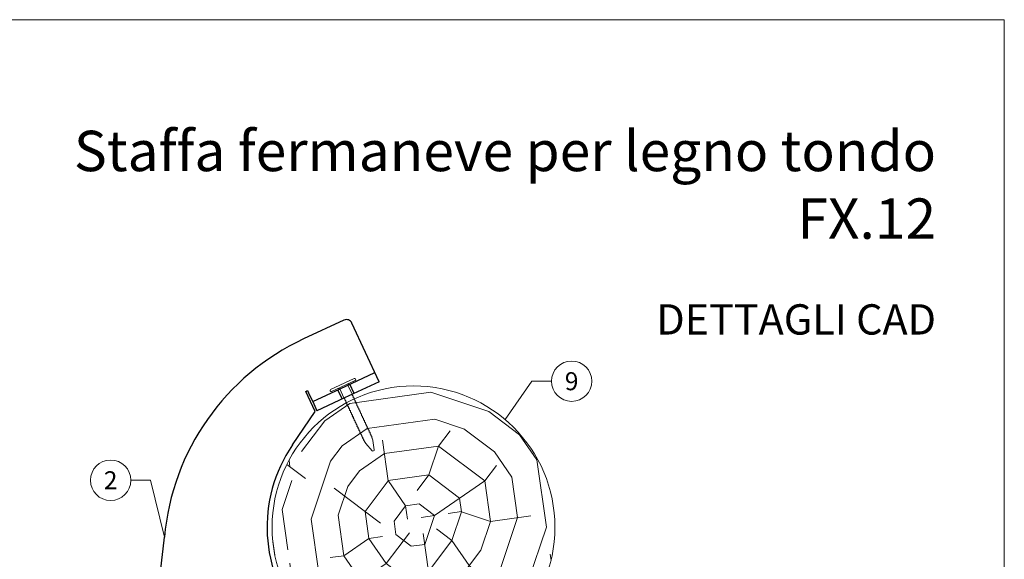
# Model space of a CAD drawing. Units: millimetres. Extents: x 0 to 70034, y 0 to 4832.
# Drawn here: x 66741 to 67229, y 772 to 1039 of the extents above; entities that cross this region are included whole.
import ezdxf
from ezdxf.enums import TextEntityAlignment as Align

# ---------------------------------------------------------------- set-up
doc = ezdxf.new("R2010")
doc.units = ezdxf.units.MM
for name, color, linetype, lineweight, true_color in [('02_Kantteile', 7, 'Continuous', 25, 0xff7f7f), ('02_Nägel', 7, 'Continuous', 15, 0xff7f7f), ('06_Holz', 7, 'Continuous', 15, 0x8296a0), ('06_Holzschfraffur', 7, 'Continuous', 13, 0xdce6eb), ('08_Bemassung', 7, 'Continuous', 5, 0x505f69), ('10_Blattrahmen', 7, 'Continuous', 20, 0x000000), ('99_Text_1_IT', 7, 'Continuous', 25, 0xe1000f)]:
    doc.layers.add(name, color=color, linetype=linetype, lineweight=lineweight, true_color=true_color)
doc.layers.add('99_Text_2_IT', color=7, linetype='Continuous')
doc.styles.add('Arial', font='arial.ttf')
doc.styles.add('PREFA_Standard', font='arial.ttf', dxfattribs={"height": 20})

# ---------------------------------------------------------------- blocks, each defined once
blk = doc.blocks.new('A$C4BAB4951')
for p, q in [((0, -4.3), (0, 4.3)), ((0.7, -4.3), (0.7, 4.3)), ((-23.67, -0.01), (-23.67, 0.01)), ((-23.39, 0.39), (-20.4, 1.28)), ((-20.32, 1.29), (-19.6, 1.35)), ((-3.67, 1.5), (-0.4, 1.5)), ((-0.4, 1.5), (0, 2)), ((-0.4, -1.5), (-0.4, 1.5)), ((-23.39, -0.39), (-20.4, -1.28)), ((-20.32, -1.29), (-19.6, -1.35)), ((-3.67, -1.5), (-0.4, -1.5)), ((-0.4, -1.5), (0, -2))]:
    blk.add_line(p, q)
at = {"extrusion": (0, 0, -1)}
for centre, radius, start, end in [((-0.35, 4.3), 0.35, 0, 180), ((23.27, 0.01), 0.4, 360, 73.5064), ((20.28, 0.9), 0.4, 73.5064, 85.188), ((19.6, 1.91), 0.553, 244.5196, 270), ((18.58, -0.22), 1.8, 64.5196, 71.6711), ((19.1, 1.33), 0.17, 71.6711, 153.7368), ((18.86, 1.45), 0.0923, 267.8027, 333.7368), ((18.86, 1.91), 0.552, 244.5057, 269.6735), ((17.85, -0.22), 1.8, 64.5196, 71.6711), ((18.36, 1.33), 0.17, 71.6711, 153.7368), ((18.13, 1.45), 0.0923, 267.8027, 333.7368), ((18.13, 1.91), 0.551, 244.4964, 269.3324), ((17.12, -0.22), 1.8, 64.5196, 71.6711), ((17.63, 1.33), 0.17, 71.6711, 153.7368), ((17.39, 1.45), 0.0923, 267.8027, 333.7368), ((17.39, 1.91), 0.552, 244.5062, 269.673), ((16.38, -0.22), 1.8, 64.5196, 71.6711), ((16.89, 1.33), 0.17, 71.6711, 153.7368), ((16.66, 1.45), 0.0923, 267.8027, 333.7368), ((16.66, 1.91), 0.551, 244.4964, 269.3324), ((15.65, -0.22), 1.8, 64.5196, 71.6711), ((16.16, 1.33), 0.17, 71.6711, 153.7368), ((15.93, 1.45), 0.0923, 267.8027, 333.7368), ((15.93, 1.91), 0.552, 244.5057, 269.6735), ((14.91, -0.22), 1.8, 64.5196, 71.6711), ((15.43, 1.33), 0.17, 71.6711, 153.7368), ((15.19, 1.45), 0.0923, 267.8027, 333.7368), ((15.19, 1.91), 0.551, 244.4964, 269.3324), ((14.18, -0.22), 1.8, 64.5196, 71.6711), ((14.69, 1.33), 0.17, 71.6711, 153.7368), ((14.46, 1.45), 0.0923, 267.8027, 333.7368), ((14.46, 1.91), 0.552, 244.5057, 269.6735), ((13.45, -0.22), 1.8, 64.5196, 71.6711), ((13.96, 1.33), 0.17, 71.6711, 153.7368), ((13.72, 1.45), 0.0923, 267.8027, 333.7368), ((13.73, 1.91), 0.551, 244.4964, 269.3324), ((12.71, -0.22), 1.8, 64.5196, 71.6711), ((13.23, 1.33), 0.17, 71.6711, 153.7368), ((12.99, 1.45), 0.0923, 267.8027, 333.7368), ((12.99, 1.91), 0.552, 244.5057, 269.6735), ((11.98, -0.22), 1.8, 64.5196, 71.6711), ((12.49, 1.33), 0.17, 71.6711, 153.7368), ((12.26, 1.45), 0.0923, 267.8027, 333.7368), ((12.25, 1.92), 0.57, 244.7073, 270.3706), ((11.23, -0.22), 1.8, 64.5196, 71.6711), ((11.74, 1.33), 0.17, 71.6711, 153.7368), ((11.51, 1.45), 0.0923, 267.8027, 333.7368), ((11.51, 1.91), 0.551, 244.4964, 269.3324), ((10.5, -0.22), 1.8, 64.5196, 71.6711), ((11.01, 1.33), 0.17, 71.6711, 153.7368), ((10.78, 1.45), 0.0923, 267.8027, 333.7368), ((10.78, 1.91), 0.552, 244.5057, 269.6735), ((9.76, -0.22), 1.8, 64.5196, 71.6711), ((10.28, 1.33), 0.17, 71.6711, 153.7368), ((10.04, 1.45), 0.0923, 267.8027, 333.7368), ((10.04, 1.91), 0.551, 244.4964, 269.3324), ((9.03, -0.22), 1.8, 64.5196, 71.6711), ((9.54, 1.33), 0.17, 71.6711, 153.7368), ((9.31, 1.45), 0.0923, 267.8027, 333.7368), ((9.31, 1.91), 0.552, 244.5062, 269.673), ((8.29, -0.22), 1.8, 64.5196, 71.6711), ((8.81, 1.33), 0.17, 71.6711, 153.7368), ((8.57, 1.45), 0.0923, 267.8027, 333.7368), ((8.58, 1.91), 0.551, 244.4984, 269.3304), ((7.56, -0.22), 1.8, 64.5196, 71.6711), ((8.08, 1.33), 0.17, 71.6711, 153.7368), ((7.84, 1.45), 0.0923, 267.8027, 333.7368), ((7.84, 1.91), 0.552, 244.5057, 269.6735), ((6.83, -0.22), 1.8, 64.5196, 71.6711), ((7.34, 1.33), 0.17, 71.6711, 153.7368), ((7.11, 1.45), 0.0923, 267.8027, 333.7368), ((7.11, 1.91), 0.551, 244.4964, 269.3324), ((6.1, -0.22), 1.8, 64.5196, 71.6711), ((6.61, 1.33), 0.17, 71.6711, 153.7368), ((6.37, 1.45), 0.0923, 267.8027, 333.7368), ((6.37, 1.91), 0.552, 244.5057, 269.6735), ((5.36, -0.22), 1.8, 64.5196, 71.6711), ((5.87, 1.33), 0.17, 71.6711, 153.7368), ((5.64, 1.45), 0.0923, 267.8027, 333.7368), ((5.64, 1.91), 0.552, 244.5057, 269.6735), ((4.62, -0.22), 1.8, 64.5196, 71.6711), ((5.14, 1.33), 0.17, 71.6711, 153.7368), ((4.9, 1.45), 0.0923, 267.8027, 333.7368), ((4.91, 1.9), 0.551, 244.4964, 269.3324), ((3.89, -0.22), 1.8, 64.5196, 71.6711), ((4.41, 1.33), 0.17, 71.6711, 153.7368), ((4.17, 1.45), 0.0923, 267.8027, 333.7368), ((4.17, 1.91), 0.552, 244.5057, 269.6735), ((3.16, -0.22), 1.8, 64.5196, 71.6711), ((3.67, 1.33), 0.17, 71.6711, 90), ((23.27, -0.01), 0.4, 286.4936, 0), ((20.28, -0.9), 0.4, 274.812, 286.4936), ((19.6, -1.91), 0.553, 90, 115.4804), ((18.58, 0.22), 1.8, 288.3289, 295.4804), ((19.1, -1.33), 0.17, 206.2632, 288.3289), ((18.86, -1.45), 0.0923, 26.2632, 92.1973), ((18.86, -1.91), 0.552, 90.3265, 115.4943), ((17.85, 0.22), 1.8, 288.3289, 295.4804), ((18.36, -1.33), 0.17, 206.2632, 288.3289), ((18.13, -1.45), 0.0923, 26.2632, 92.1973), ((18.13, -1.91), 0.551, 90.6676, 115.5036), ((17.12, 0.22), 1.8, 288.3289, 295.4804), ((17.63, -1.33), 0.17, 206.2632, 288.3289), ((17.39, -1.45), 0.0923, 26.2632, 92.1973), ((17.39, -1.91), 0.552, 90.327, 115.4938), ((16.38, 0.22), 1.8, 288.3289, 295.4804), ((16.89, -1.33), 0.17, 206.2632, 288.3289), ((16.66, -1.45), 0.0923, 26.2632, 92.1973), ((16.66, -1.91), 0.551, 90.6676, 115.5036), ((15.65, 0.22), 1.8, 288.3289, 295.4804), ((16.16, -1.33), 0.17, 206.2632, 288.3289), ((15.93, -1.45), 0.0923, 26.2632, 92.1973), ((15.93, -1.91), 0.552, 90.3265, 115.4943), ((14.91, 0.22), 1.8, 288.3289, 295.4804), ((15.43, -1.33), 0.17, 206.2632, 288.3289), ((15.19, -1.45), 0.0923, 26.2632, 92.1973), ((15.19, -1.91), 0.551, 90.6676, 115.5036), ((14.18, 0.22), 1.8, 288.3289, 295.4804), ((14.69, -1.33), 0.17, 206.2632, 288.3289), ((14.46, -1.45), 0.0923, 26.2632, 92.1973), ((14.46, -1.91), 0.552, 90.3265, 115.4943), ((13.45, 0.22), 1.8, 288.3289, 295.4804), ((13.96, -1.33), 0.17, 206.2632, 288.3289), ((13.72, -1.45), 0.0923, 26.2632, 92.1973), ((13.73, -1.91), 0.551, 90.6676, 115.5036), ((12.71, 0.22), 1.8, 288.3289, 295.4804), ((13.23, -1.33), 0.17, 206.2632, 288.3289), ((12.99, -1.45), 0.0923, 26.2632, 92.1973), ((12.99, -1.91), 0.552, 90.3265, 115.4943), ((11.98, 0.22), 1.8, 288.3289, 295.4804), ((12.49, -1.33), 0.17, 206.2632, 288.3289), ((12.26, -1.45), 0.0923, 26.2632, 92.1973), ((12.25, -1.92), 0.57, 89.6294, 115.2927), ((11.23, 0.22), 1.8, 288.3289, 295.4804), ((11.74, -1.33), 0.17, 206.2632, 288.3289), ((11.51, -1.45), 0.0923, 26.2632, 92.1973), ((11.51, -1.91), 0.551, 90.6676, 115.5036), ((10.5, 0.22), 1.8, 288.3289, 295.4804), ((11.01, -1.33), 0.17, 206.2632, 288.3289), ((10.78, -1.45), 0.0923, 26.2632, 92.1973), ((10.78, -1.91), 0.552, 90.3265, 115.4943), ((9.76, 0.22), 1.8, 288.3289, 295.4804), ((10.28, -1.33), 0.17, 206.2632, 288.3289), ((10.04, -1.45), 0.0923, 26.2632, 92.1973), ((10.04, -1.91), 0.551, 90.6676, 115.5036), ((9.03, 0.22), 1.8, 288.3289, 295.4804), ((9.54, -1.33), 0.17, 206.2632, 288.3289), ((9.31, -1.45), 0.0923, 26.2632, 92.1973), ((9.31, -1.91), 0.552, 90.327, 115.4938), ((8.29, 0.22), 1.8, 288.3289, 295.4804), ((8.81, -1.33), 0.17, 206.2632, 288.3289), ((8.57, -1.45), 0.0923, 26.2632, 92.1973), ((8.58, -1.91), 0.551, 90.6696, 115.5016), ((7.56, 0.22), 1.8, 288.3289, 295.4804), ((8.08, -1.33), 0.17, 206.2632, 288.3289), ((7.84, -1.45), 0.0923, 26.2632, 92.1973), ((7.84, -1.91), 0.552, 90.3265, 115.4943), ((6.83, 0.22), 1.8, 288.3289, 295.4804), ((7.34, -1.33), 0.17, 206.2632, 288.3289), ((7.11, -1.45), 0.0923, 26.2632, 92.1973), ((7.11, -1.91), 0.551, 90.6676, 115.5036), ((6.1, 0.22), 1.8, 288.3289, 295.4804), ((6.61, -1.33), 0.17, 206.2632, 288.3289), ((6.37, -1.45), 0.0923, 26.2632, 92.1973), ((6.37, -1.91), 0.552, 90.3265, 115.4943), ((5.36, 0.22), 1.8, 288.3289, 295.4804), ((5.87, -1.33), 0.17, 206.2632, 288.3289), ((5.64, -1.45), 0.0923, 26.2632, 92.1973), ((5.64, -1.91), 0.552, 90.3265, 115.4943), ((4.62, 0.22), 1.8, 288.3289, 295.4804), ((5.14, -1.33), 0.17, 206.2632, 288.3289), ((4.9, -1.45), 0.0923, 26.2632, 92.1973), ((4.91, -1.9), 0.551, 90.6676, 115.5036), ((3.89, 0.22), 1.8, 288.3289, 295.4804), ((4.41, -1.33), 0.17, 206.2632, 288.3289), ((4.17, -1.45), 0.0923, 26.2632, 92.1973), ((4.17, -1.91), 0.552, 90.3265, 115.4943), ((3.16, 0.22), 1.8, 288.3289, 295.4804), ((3.67, -1.33), 0.17, 270, 288.3289), ((-0.35, -4.3), 0.35, 180, 360)]:
    blk.add_arc(centre, radius, start, end, dxfattribs=at)
blk = doc.blocks.new('A$C33afb37e')
at = {"layer": '10_Blattrahmen'}
blk.add_lwpolyline([(0, -1039.5), (735, -1039.5), (735, 0), (0, 0)], close=True, dxfattribs=at)

msp = doc.modelspace()

# ---------------------------------------------------------------- hatches: boundary and pattern name
at = {"layer": '06_Holzschfraffur'}
h = msp.add_hatch(dxfattribs=at)
h.set_pattern_fill('RADIAL', color=256, scale=135, angle=8)
h.set_pattern_definition([(8, (66923.38, 715.67), (114.9, 152.47), [40.5, -94.5]), (8, (66922.44, 722.36), (114.9, 152.47), [40.5, -94.5]), (8, (66927.24, 736.66), (114.9, 152.47), [27, -108]), (8, (66932.05, 750.97), (114.9, 152.47), [20.25, -114.75]), (8, (66930.17, 764.34), (114.9, 152.47), [13.5, -121.5]), (8, (66894.87, 773.01), (114.9, 152.47), [6.75, -33.75, 6.75, -87.75]), (8, (66913.98, 782.51), (114.9, 152.47), [6.75, -54, 20.25, -54]), (8, (66939.78, 792.96), (114.9, 152.47), [6.75, -6.75, 6.75, -114.75]), (8, (66932.16, 798.7), (114.9, 152.47), [6.75, -128.25]), (8, (66923.59, 811.13), (114.9, 152.47), [20.25, -114.75]), (8, (66921.71, 824.5), (114.9, 152.47), [27, -108]), (8, (66913.15, 836.93), (114.9, 152.47), [33.75, -40.5, 6.75, -54]), (98, (66870.95, 749.2), (-152.47, 114.9), [6.75, -13.5, 33.75, -81]), (98, (66875.75, 763.51), (-152.47, 114.9), [6.75, -6.75, 20.25, -101.25]), (98, (66874.92, 817.92), (-152.47, 114.9), [13.5, -121.5]), (98, (66889.12, 765.39), (-152.47, 114.9), [27, -40.5, 6.75, -60.75]), (98, (66885.47, 839.85), (-152.47, 114.9), [6.75, -128.25]), (98, (66901.55, 773.95), (-152.47, 114.9), [20.25, -114.75]), (98, (66913.98, 782.51), (-152.47, 114.9), [13.5, -121.5]), (98, (66927.35, 784.39), (-152.47, 114.9), [6.75, -20.25, 20.25, -87.75]), (98, (66933.1, 792.02), (-152.47, 114.9), [6.75, -128.25]), (98, (66943.54, 766.22), (-152.47, 114.9), [18.9, -116.1]), (98, (66953.98, 740.42), (-152.47, 114.9), [13.5, -121.5]), (98, (66959.83, 795.77), (-152.47, 114.9), [6.75, -128.25]), (98, (66974.14, 790.97), (-152.47, 114.9), [20.25, -114.75]), (98, (66987.51, 792.85), (-152.47, 114.9), [20.25, -114.75]), (53, (66974.97, 736.555), (-18.79, 133.686), [9.546, -9.546, 9.546, -162.28]), (53, (66943.54, 766.22), (-18.79, 133.686), [19.09, -171.83]), (53, (66880.67, 825.55), (-18.79, 133.686), [19.09, -171.827]), (53, (66912.1, 795.88), (-18.79, 133.686), [19.09, -171.83]), (53, (66922.54, 770.085), (-18.79, 133.686), [19.09, -171.83]), (53, (66966.41, 748.98), (-18.79, 133.686), [19.09, -171.827]), (53, (66952.1, 753.79), (-18.79, 133.686), [28.64, -162.28]), (53, (66903.54, 808.31), (-18.79, 133.686), [9.546, -181.373]), (53, (66894.98, 820.74), (-18.79, 133.686), [9.546, -181.373]), (53, (66948.45, 828.26), (-18.79, 133.686), [9.546, -181.373]), (53, (66904.37, 753.9), (-18.79, 133.686), [9.546, -181.373]), (53, (66971.32, 811.02), (-18.79, 133.686), [9.546, -181.373]), (53, (66926.41, 791.08), (-18.79, 133.69), [9.546, -181.37]), (53, (66937.9, 806.32), (-18.79, 133.69), [9.546, -181.37]), (143, (66934.97, 778.65), (-133.69, -18.79), [9.546, -9.546, 28.638, -143.19]), (143, (66955.03, 781.47), (-133.69, -18.79), [9.546, -181.373]), (143, (66961.6, 734.68), (-133.686, -18.79), [9.546, -181.373]), (143, (66930.17, 764.34), (-133.686, -18.79), [9.546, -181.373]), (143, (66946.46, 793.9), (-133.69, -18.79), [9.546, -181.37]), (143, (66917.74, 755.78), (-133.686, -18.79), [9.546, -181.373]), (143, (66971.21, 763.29), (-133.686, -18.79), [9.546, -181.373]), (143, (66883.27, 710.03), (-133.686, -18.79), [9.546, -181.373]), (143, (66889.01, 717.66), (-133.686, -18.79), [19.09, -171.827]), (143, (66894.76, 725.28), (-133.686, -18.79), [19.09, -171.827]), (143, (66908.13, 727.16), (-133.686, -18.79), [19.09, -171.827]), (143, (66912.93, 741.47), (-133.686, -18.79), [19.09, -171.827]), (143, (66958.89, 802.46), (-133.686, -18.79), [19.09, -171.83]), (143, (66995.02, 739.37), (-133.686, -18.79), [19.09, -171.827]), (143, (66986.68, 847.26), (-133.686, -18.79), [19.09, -171.827]), (143, (66988.56, 833.89), (-133.686, -18.79), [19.09, -171.827]), (143, (66976.13, 825.33), (-133.686, -18.79), [19.09, -171.827]), (143, (66882.55, 812.18), (-133.686, -18.79), [28.64, -162.28]), (143, (66971.32, 811.02), (-133.686, -18.79), [28.64, -162.28]), (34.565, (66892.16, 840.794), (133.686, 18.788), [15.093, -286.776]), (34.565, (66901.55, 773.95), (133.686, 18.788), [15.093, -286.776]), (34.565, (66909.284, 815.936), (133.686, 18.788), [15.093, -286.776]), (34.565, (66962.54, 727.99), (133.686, 18.788), [15.093, -286.776]), (34.565, (66953.98, 740.42), (133.686, 18.788), [15.093, -286.776]), (34.565, (66910.115, 761.52), (133.686, 18.788), [15.093, -286.776]), (34.565, (66900.72, 828.365), (133.686, 18.788), [15.093, -286.776]), (34.565, (66946.463, 793.896), (133.686, 18.79), [30.186, -271.683]), (71.435, (66943.645, 813.95), (-18.788, 133.686), [15.093, -286.776]), (71.435, (66969.334, 776.66), (-18.788, 133.686), [15.093, -286.776]), (71.435, (66898.734, 794.004), (-18.788, 133.686), [15.093, -286.776]), (71.435, (66871.06, 796.93), (-18.788, 133.686), [15.093, -286.776]), (71.435, (66955.026, 781.466), (-18.788, 133.686), [15.093, -286.776]), (71.435, (66941.66, 779.59), (-18.79, 133.686), [15.093, -286.776]), (71.435, (66885.365, 792.125), (-18.788, 133.686), [30.186, -271.683]), (71.435, (66992.206, 759.426), (-18.788, 133.686), [30.186, -271.683]), (71.435, (66977.9, 764.23), (-18.788, 133.686), [30.186, -271.683]), (124.565, (66873.767, 729.15), (-18.788, 133.686), [15.093, -286.776]), (124.565, (66863.433, 802.675), (-18.788, 133.686), [15.093, -286.776]), (124.565, (66903.32, 712.85), (-18.788, 133.686), [15.093, -286.776]), (124.565, (66873.044, 831.29), (-18.788, 133.686), [15.093, -286.776]), (124.565, (66897.686, 752.96), (-18.788, 133.686), [15.093, -286.776]), (124.565, (66922.544, 770.085), (-18.788, 133.686), [15.093, -286.776]), (124.565, (66932.155, 798.7), (-18.79, 133.686), [15.093, -286.776]), (124.565, (66879.51, 736.77), (-18.788, 133.686), [15.093, -286.776]), (124.565, (66910.115, 761.52), (-18.788, 133.686), [15.093, -286.776]), (124.565, (66952.1, 753.79), (-18.788, 133.686), [15.093, -286.776]), (124.565, (66963.59, 769.04), (-18.788, 133.686), [15.093, -286.776]), (124.565, (66984.69, 812.9), (-18.788, 133.686), [15.093, -286.776]), (124.565, (66878.79, 838.915), (-18.788, 133.686), [15.093, -286.776]), (124.565, (66859.676, 829.41), (-18.788, 133.686), [30.186, -271.683]), (124.565, (66892.88, 738.65), (-18.788, 133.686), [30.186, -271.683]), (161.435, (66875.646, 715.78), (-133.686, -18.788), [15.093, -286.776]), (161.435, (66990.22, 725.065), (-133.686, -18.788), [15.093, -286.776]), (161.435, (66974.14, 790.97), (-133.686, -18.788), [15.093, -286.776]), (161.435, (66927.24, 736.663), (-133.686, -18.788), [15.093, -286.776]), (161.435, (66922.436, 722.355), (-133.686, -18.788), [15.093, -286.776]), (161.435, (66932.047, 750.97), (-133.686, -18.788), [15.093, -286.776]), (161.435, (66960.88, 836.82), (-133.686, -18.788), [15.093, -286.776]), (161.435, (66973.31, 845.38), (-133.686, -18.788), [30.186, -271.683])])
h.paths.add_polyline_path([(66866.162, 788.156, 1), (67006.162, 788.156, 1)])

# ---------------------------------------------------------------- linework, layer by layer
at = {"layer": '02_Kantteile'}
for p, q in [((66901.714, 890.692, -11.205), (66881.767, 881.416, -11.205)), ((66919.193, 860.22, -11.205), (66905.699, 889.237, -11.205)), ((66899.856, 856.743, -11.205), (66917.084, 864.754, -11.205)), ((66919.193, 860.22, -11.205), (66901.964, 852.209, -11.205)), ((66882.818, 855.437, -11.205), (66883.725, 855.858, -11.205)), ((66887.456, 845.462, -11.205), (66882.818, 855.437, -11.205)), ((66883.725, 855.858, -11.205), (66884.146, 854.951, -11.205)), ((66886.255, 850.418, -11.205), (66884.146, 854.951, -11.205)), ((66886.255, 850.418, -11.205), (66899.856, 856.743, -11.205)), ((66886.255, 850.418, -11.205), (66888.363, 845.884, -11.205)), ((66901.964, 852.209, -11.205), (66888.363, 845.884, -11.205)), ((66876.21, 828.924, -11.205), (66887.456, 845.462, -11.205))]:
    msp.add_line(p, q, dxfattribs=at)
at = {"layer": '02_Kantteile', "ltscale": 9.523383}
for p, q in [((66906.725, 854.423, -11.205), (66904.616, 858.956, -11.205)), ((66900.831, 851.682, -11.205), (66898.722, 856.216, -11.205))]:
    msp.add_line(p, q, dxfattribs=at)
at = {"layer": '02_Kantteile'}
for centre, radius, start, end in [((66902.979, 887.972, -11.205), 3, 24.93961, 114.93961), ((66932.366, 772.606, -11.205), 120, 114.93961, 174.88614), ((66936.162, 788.156, -11.205), 72.5, 145.78393, 294.93961), ((66464.237, 814.499, -11.205), 350, 324.76224, 354.88614)]:
    msp.add_arc(centre, radius, start, end, dxfattribs=at)
at = {"layer": '06_Holz'}
msp.add_circle((66936.162, 788.156, -11.205), 70, dxfattribs=at)
at = {"layer": '08_Bemassung'}
for p, q in [((66994.725, 860.472, -31.256), (66981.522, 841.471, -6.881)), ((67004.432, 860.472, -31.256), (66994.725, 860.472, -31.256)), ((66796.239, 811.424, -11.205), (66805.946, 811.424, -11.205)), ((66805.946, 811.424, -11.205), (66812.844, 783.302, -11.205))]:
    msp.add_line(p, q, dxfattribs=at)
for centre in [(67014.428, 860.472, -31.256), (66786.243, 811.424, -11.205)]:
    msp.add_circle(centre, 9.996, dxfattribs=at)

# ---------------------------------------------------------------- block references
msp.add_blockref('A$C33afb37e', (66493.565, 1039.499))
at = {"layer": '02_Nägel', "xscale": 1.5, "yscale": 1.5, "zscale": 1.5, "rotation": 114.9396113067748}
msp.add_blockref('A$C4BAB4951', (66901.416, 858.13, -11.205), dxfattribs=at)

# ---------------------------------------------------------------- texts
at = {"layer": '08_Bemassung', "style": 'PREFA_Standard'}
for s, p in [('9', (67014.428, 860.472, -31.256)), ('2', (66786.243, 811.424, -11.205))]:
    msp.add_text(s, height=8.925, dxfattribs=at).set_placement(p, align=Align.MIDDLE_CENTER)
at = {"layer": '99_Text_1_IT', "char_height": 20, "attachment_point": 3, "style": 'Arial'}
for s, insert in [('Staffa fermaneve per legno tondo', (67194.784, 984.491)), ('FX.12', (67194.784, 950.991))]:
    msp.add_mtext_dynamic_manual_height_columns(s, width=5213.69799, gutter_width=375, heights=[0], dxfattribs=dict(at, insert=insert))
at = {"layer": '99_Text_2_IT', "insert": (67194.784, 891.073), "char_height": 15, "attachment_point": 6, "style": 'Arial'}
msp.add_mtext_dynamic_manual_height_columns('DETTAGLI CAD', width=878.52713, gutter_width=12.5, heights=[0], dxfattribs=at)

doc.saveas('drawing.dxf')
